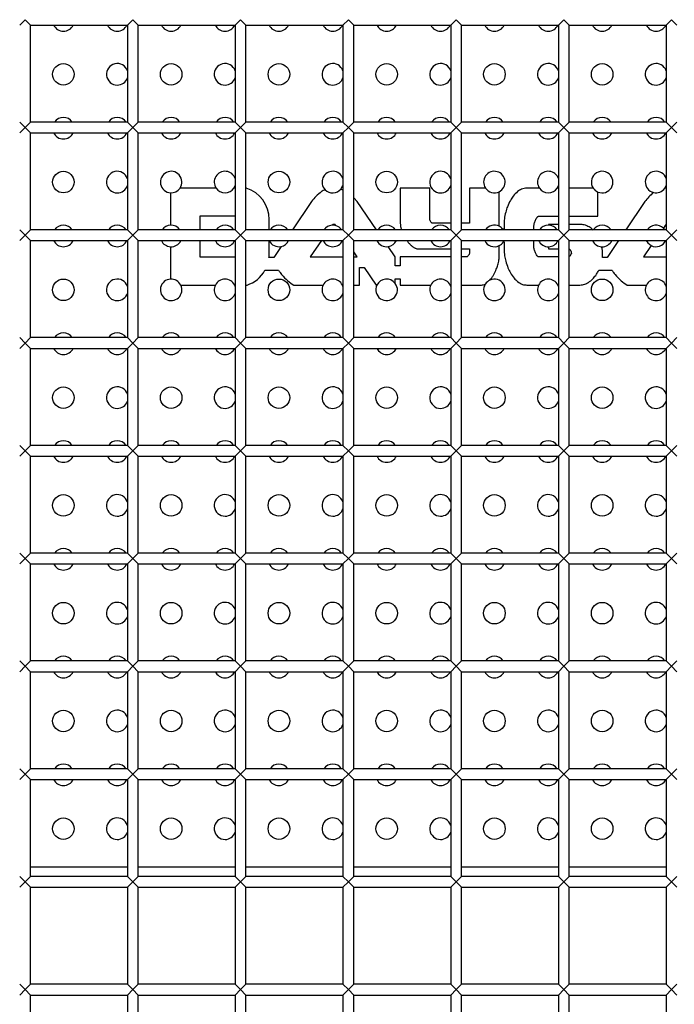
# Model space of a CAD drawing. Units: millimetres. Extents: x -1785 to 3274, y -834 to 2476.
# Drawn here: x 236 to 297, y 479 to 570 of the extents above; entities that cross this region are included whole.
import ezdxf

# ---------------------------------------------------------------- set-up
doc = ezdxf.new("R2010")
doc.units = ezdxf.units.MM

msp = doc.modelspace()

# ---------------------------------------------------------------- linework, layer by layer
at = {"color": 7, "linetype": 'Continuous', "lineweight": 25}
for p, q in [((236.985, 570.239), (236.485, 569.739)), ((237.485, 569.739), (236.985, 570.239)), ((246.985, 570.239), (246.485, 569.739)), ((247.485, 569.739), (246.985, 570.239)), ((256.985, 570.239), (256.485, 569.739)), ((257.485, 569.739), (256.985, 570.239)), ((266.985, 570.239), (266.485, 569.739)), ((267.485, 569.739), (266.985, 570.239)), ((276.985, 570.239), (276.485, 569.739)), ((277.485, 569.739), (276.985, 570.239)), ((286.985, 570.239), (286.485, 569.739)), ((287.485, 569.739), (286.985, 570.239)), ((296.985, 570.239), (296.485, 569.739)), ((297.485, 569.739), (296.985, 570.239)), ((237.485, 569.739), (246.485, 569.739)), ((237.485, 560.739), (237.485, 569.739)), ((246.485, 569.739), (246.485, 560.739)), ((247.485, 569.739), (256.485, 569.739)), ((247.485, 560.739), (247.485, 569.739)), ((256.485, 569.739), (256.485, 560.739)), ((257.485, 569.739), (266.485, 569.739)), ((257.485, 560.739), (257.485, 569.739)), ((266.485, 569.739), (266.485, 560.739)), ((267.485, 569.739), (276.485, 569.739)), ((267.485, 560.739), (267.485, 569.739)), ((276.485, 569.739), (276.485, 560.739)), ((277.485, 569.739), (286.485, 569.739)), ((277.485, 560.739), (277.485, 569.739)), ((286.485, 569.739), (286.485, 560.739)), ((287.485, 569.739), (296.485, 569.739)), ((287.485, 560.739), (287.485, 569.739)), ((296.485, 569.739), (296.485, 560.739)), ((236.485, 560.739), (236.985, 560.239)), ((236.985, 560.239), (236.485, 559.739)), ((236.985, 560.239), (237.485, 560.739)), ((237.485, 559.739), (236.985, 560.239)), ((246.485, 560.739), (237.485, 560.739)), ((246.485, 560.739), (246.985, 560.239)), ((246.985, 560.239), (246.485, 559.739)), ((246.985, 560.239), (247.485, 560.739)), ((247.485, 559.739), (246.985, 560.239)), ((256.485, 560.739), (247.485, 560.739)), ((256.485, 560.739), (256.985, 560.239)), ((256.985, 560.239), (256.485, 559.739)), ((256.985, 560.239), (257.485, 560.739)), ((257.485, 559.739), (256.985, 560.239)), ((266.485, 560.739), (257.485, 560.739)), ((266.485, 560.739), (266.985, 560.239)), ((266.985, 560.239), (266.485, 559.739)), ((266.985, 560.239), (267.485, 560.739)), ((267.485, 559.739), (266.985, 560.239)), ((276.485, 560.739), (267.485, 560.739)), ((276.485, 560.739), (276.985, 560.239)), ((276.985, 560.239), (276.485, 559.739)), ((276.985, 560.239), (277.485, 560.739)), ((277.485, 559.739), (276.985, 560.239)), ((286.485, 560.739), (277.485, 560.739)), ((286.485, 560.739), (286.985, 560.239)), ((286.985, 560.239), (286.485, 559.739)), ((286.985, 560.239), (287.485, 560.739)), ((287.485, 559.739), (286.985, 560.239)), ((296.485, 560.739), (287.485, 560.739)), ((296.485, 560.739), (296.985, 560.239)), ((296.985, 560.239), (296.485, 559.739)), ((296.985, 560.239), (297.485, 560.739)), ((297.485, 559.739), (296.985, 560.239)), ((237.485, 559.739), (246.485, 559.739)), ((237.485, 550.739), (237.485, 559.739)), ((246.485, 559.739), (246.485, 550.739)), ((247.485, 559.739), (256.485, 559.739)), ((247.485, 550.739), (247.485, 559.739)), ((256.485, 559.739), (256.485, 550.739)), ((257.485, 559.739), (266.485, 559.739)), ((257.485, 550.739), (257.485, 559.739)), ((266.485, 559.739), (266.485, 550.739)), ((267.485, 559.739), (276.485, 559.739)), ((267.485, 550.739), (267.485, 559.739)), ((276.485, 559.739), (276.485, 550.739)), ((277.485, 559.739), (286.485, 559.739)), ((277.485, 550.739), (277.485, 559.739)), ((286.485, 559.739), (286.485, 550.739)), ((287.485, 559.739), (296.485, 559.739)), ((287.485, 550.739), (287.485, 559.739)), ((296.485, 559.739), (296.485, 550.739)), ((254.71, 554.613), (251.371, 554.613)), ((256.371, 554.613), (256.485, 554.844)), ((256.485, 554.613), (256.371, 554.613)), ((257.519, 554.613), (257.485, 554.613)), ((266.297, 554.516), (266.485, 554.844)), ((271.783, 554.613), (271.783, 551.771)), ((274.544, 554.613), (271.783, 554.613)), ((274.544, 551.662), (274.544, 554.613)), ((278.225, 554.613), (278.225, 551.351)), ((279.71, 554.613), (278.225, 554.613)), ((284.71, 554.613), (283.557, 554.613)), ((286.371, 554.613), (286.485, 554.844)), ((286.485, 554.613), (286.371, 554.613)), ((289.71, 554.613), (287.485, 554.613)), ((296.356, 554.591), (296.485, 554.844)), ((250.481, 554.172), (250.481, 551.168)), ((266.485, 554.428), (266.297, 554.516)), ((267.804, 553.368), (267.485, 553.699)), ((280.986, 551.065), (280.986, 554.275)), ((290.148, 552.001), (290.148, 554.25)), ((263.568, 553.368), (261.79, 550.739)), ((269.61, 550.739), (267.804, 553.368)), ((294.506, 553.368), (292.729, 550.739)), ((256.409, 552.001), (253.215, 552.001)), ((253.215, 552.001), (253.215, 550.739)), ((284.694, 552.001), (286.485, 552.001)), ((287.485, 552.001), (290.148, 552.001)), ((259.628, 550.739), (259.628, 551.703)), ((265.846, 551.122), (265.828, 551.148)), ((271.837, 551.047), (271.907, 550.739)), ((276.485, 551.351), (274.761, 551.351)), ((278.225, 551.351), (277.485, 551.351)), ((281.433, 551.297), (281.433, 550.813)), ((284.207, 550.739), (284.207, 551.08)), ((285.55, 551.243), (285.551, 551.17)), ((286.485, 551.243), (285.55, 551.243)), ((288.484, 551.243), (287.485, 551.243)), ((296.387, 551.148), (296.22, 550.904)), ((236.985, 550.239), (236.485, 550.739)), ((236.485, 549.739), (236.985, 550.239)), ((237.485, 550.739), (236.985, 550.239)), ((236.985, 550.239), (237.485, 549.739)), ((246.485, 550.739), (237.485, 550.739)), ((246.985, 550.239), (246.485, 550.739)), ((246.485, 549.739), (246.985, 550.239)), ((247.485, 550.739), (246.985, 550.239)), ((246.985, 550.239), (247.485, 549.739)), ((256.485, 550.739), (247.485, 550.739)), ((256.985, 550.239), (256.485, 550.739)), ((256.485, 549.739), (256.985, 550.239)), ((257.485, 550.739), (256.985, 550.239)), ((256.985, 550.239), (257.485, 549.739)), ((266.485, 550.739), (257.485, 550.739)), ((266.985, 550.239), (266.485, 550.739)), ((266.485, 549.739), (266.985, 550.239)), ((267.485, 550.739), (266.985, 550.239)), ((266.985, 550.239), (267.485, 549.739)), ((276.485, 550.739), (267.485, 550.739)), ((276.985, 550.239), (276.485, 550.739)), ((276.485, 549.739), (276.985, 550.239)), ((277.485, 550.739), (276.985, 550.239)), ((276.985, 550.239), (277.485, 549.739)), ((286.485, 550.739), (277.485, 550.739)), ((281.363, 550.739), (281.306, 550.813)), ((281.433, 550.813), (281.306, 550.813)), ((286.985, 550.239), (286.485, 550.739)), ((286.485, 549.739), (286.985, 550.239)), ((287.485, 550.739), (286.985, 550.239)), ((286.985, 550.239), (287.485, 549.739)), ((296.485, 550.739), (287.485, 550.739)), ((296.363, 550.739), (296.22, 550.904)), ((296.985, 550.239), (296.485, 550.739)), ((296.485, 549.739), (296.985, 550.239)), ((297.485, 550.739), (296.985, 550.239)), ((296.985, 550.239), (297.485, 549.739)), ((237.485, 549.739), (246.485, 549.739)), ((237.485, 540.739), (237.485, 549.739)), ((246.485, 549.739), (246.485, 540.739)), ((247.485, 549.739), (256.485, 549.739)), ((247.485, 540.739), (247.485, 549.739)), ((250.481, 549.172), (250.481, 546.168)), ((253.215, 549.739), (253.215, 548.221)), ((256.485, 549.739), (256.485, 540.739)), ((257.485, 549.739), (266.485, 549.739)), ((257.485, 540.739), (257.485, 549.739)), ((259.628, 548.523), (259.628, 549.739)), ((260.744, 549.191), (260.063, 548.184)), ((264.484, 549.739), (263.446, 548.225)), ((266.485, 549.739), (266.485, 540.739)), ((267.485, 549.739), (276.485, 549.739)), ((267.485, 540.739), (267.485, 549.739)), ((271.337, 548.225), (270.681, 549.18)), ((276.485, 549.739), (276.485, 540.739)), ((277.485, 549.739), (286.485, 549.739)), ((277.485, 540.739), (277.485, 549.739)), ((280.986, 548.293), (280.986, 549.275)), ((281.371, 549.613), (281.443, 549.739)), ((281.371, 549.613), (281.433, 549.613)), ((281.433, 549.613), (281.433, 548.929)), ((284.207, 549.145), (284.207, 549.739)), ((285.57, 549.17), (285.572, 548.969)), ((286.485, 549.739), (286.485, 540.739)), ((287.485, 549.739), (296.485, 549.739)), ((287.485, 540.739), (287.485, 549.739)), ((292.052, 549.739), (291.001, 548.184)), ((295.101, 549.271), (294.384, 548.225)), ((296.485, 549.739), (296.485, 540.739)), ((253.215, 548.221), (255.259, 548.225)), ((255.259, 548.225), (256.409, 548.225)), ((260.063, 548.184), (259.617, 548.184)), ((263.446, 548.225), (266.485, 548.225)), ((267.804, 548.225), (267.485, 548.697)), ((267.485, 548.225), (267.804, 548.225)), ((271.337, 547.4), (271.337, 548.225)), ((271.797, 548.225), (271.797, 547.4)), ((276.485, 548.225), (271.797, 548.225)), ((273.394, 548.983), (276.485, 548.983)), ((277.485, 548.983), (278.225, 548.983)), ((278.022, 548.225), (277.485, 548.225)), ((278.225, 548.983), (278.225, 548.536)), ((286.485, 548.225), (284.694, 548.225)), ((285.572, 548.969), (286.485, 548.969)), ((291.001, 548.184), (290.575, 548.184)), ((290.581, 548.374), (290.581, 548.428)), ((294.384, 548.225), (296.485, 548.225)), ((271.797, 547.4), (271.337, 547.4)), ((259.246, 546.984), (260.51, 546.984)), ((268.007, 547.23), (268.46, 547.23)), ((268.007, 545.613), (268.007, 547.23)), ((268.46, 547.23), (269.577, 545.613)), ((290.227, 546.984), (291.448, 546.984)), ((251.437, 545.613), (254.644, 545.614)), ((256.436, 545.614), (256.485, 545.614)), ((256.485, 545.496), (256.436, 545.614)), ((257.485, 545.614), (257.586, 545.615)), ((261.931, 545.613), (264.644, 545.613)), ((266.437, 545.613), (266.485, 545.613)), ((266.485, 545.496), (266.437, 545.613)), ((267.485, 545.613), (268.007, 545.613)), ((269.577, 545.613), (269.644, 545.613)), ((271.337, 546.2), (271.797, 546.2)), ((271.337, 545.775), (271.337, 546.2)), ((271.797, 546.2), (271.797, 545.612)), ((271.797, 545.612), (274.478, 545.613)), ((274.478, 545.613), (274.644, 545.613)), ((276.437, 545.613), (276.485, 545.613)), ((276.485, 545.496), (276.437, 545.613)), ((277.485, 545.613), (279.343, 545.614)), ((283.557, 545.613), (284.644, 545.613)), ((286.437, 545.613), (286.485, 545.613)), ((286.485, 545.496), (286.437, 545.613)), ((287.485, 545.613), (288.47, 545.613)), ((292.869, 545.613), (294.644, 545.613)), ((296.437, 545.613), (296.485, 545.613)), ((296.485, 545.496), (296.437, 545.613)), ((236.485, 540.739), (236.985, 540.239)), ((236.985, 540.239), (236.485, 539.739)), ((236.985, 540.239), (237.485, 540.739)), ((237.485, 539.739), (236.985, 540.239)), ((246.485, 540.739), (237.485, 540.739)), ((246.485, 540.739), (246.985, 540.239)), ((246.985, 540.239), (246.485, 539.739)), ((246.985, 540.239), (247.485, 540.739)), ((247.485, 539.739), (246.985, 540.239)), ((256.485, 540.739), (247.485, 540.739)), ((256.485, 540.739), (256.985, 540.239)), ((256.985, 540.239), (256.485, 539.739)), ((256.985, 540.239), (257.485, 540.739)), ((257.485, 539.739), (256.985, 540.239)), ((266.485, 540.739), (257.485, 540.739)), ((266.485, 540.739), (266.985, 540.239)), ((266.985, 540.239), (266.485, 539.739)), ((266.985, 540.239), (267.485, 540.739)), ((267.485, 539.739), (266.985, 540.239)), ((276.485, 540.739), (267.485, 540.739)), ((276.485, 540.739), (276.985, 540.239)), ((276.985, 540.239), (276.485, 539.739)), ((276.985, 540.239), (277.485, 540.739)), ((277.485, 539.739), (276.985, 540.239)), ((286.485, 540.739), (277.485, 540.739)), ((286.485, 540.739), (286.985, 540.239)), ((286.985, 540.239), (286.485, 539.739)), ((286.985, 540.239), (287.485, 540.739)), ((287.485, 539.739), (286.985, 540.239)), ((296.485, 540.739), (287.485, 540.739)), ((296.485, 540.739), (296.985, 540.239)), ((296.985, 540.239), (296.485, 539.739)), ((296.985, 540.239), (297.485, 540.739)), ((297.485, 539.739), (296.985, 540.239)), ((237.485, 539.739), (246.485, 539.739)), ((237.485, 530.739), (237.485, 539.739)), ((246.485, 539.739), (246.485, 530.739)), ((247.485, 539.739), (256.485, 539.739)), ((247.485, 530.739), (247.485, 539.739)), ((256.485, 539.739), (256.485, 530.739)), ((257.485, 539.739), (266.485, 539.739)), ((257.485, 530.739), (257.485, 539.739)), ((266.485, 539.739), (266.485, 530.739)), ((267.485, 539.739), (276.485, 539.739)), ((267.485, 530.739), (267.485, 539.739)), ((276.485, 539.739), (276.485, 530.739)), ((277.485, 539.739), (286.485, 539.739)), ((277.485, 530.739), (277.485, 539.739)), ((286.485, 539.739), (286.485, 530.739)), ((287.485, 539.739), (296.485, 539.739)), ((287.485, 530.739), (287.485, 539.739)), ((296.485, 539.739), (296.485, 530.739)), ((236.485, 530.739), (236.985, 530.239)), ((236.985, 530.239), (236.485, 529.739)), ((236.985, 530.239), (237.485, 530.739)), ((237.485, 529.739), (236.985, 530.239)), ((246.485, 530.739), (237.485, 530.739)), ((246.485, 530.739), (246.985, 530.239)), ((246.985, 530.239), (246.485, 529.739)), ((246.985, 530.239), (247.485, 530.739)), ((247.485, 529.739), (246.985, 530.239)), ((256.485, 530.739), (247.485, 530.739)), ((256.485, 530.739), (256.985, 530.239)), ((256.985, 530.239), (256.485, 529.739)), ((256.985, 530.239), (257.485, 530.739)), ((257.485, 529.739), (256.985, 530.239)), ((266.485, 530.739), (257.485, 530.739)), ((266.485, 530.739), (266.985, 530.239)), ((266.985, 530.239), (266.485, 529.739)), ((266.985, 530.239), (267.485, 530.739)), ((267.485, 529.739), (266.985, 530.239)), ((276.485, 530.739), (267.485, 530.739)), ((276.485, 530.739), (276.985, 530.239)), ((276.985, 530.239), (276.485, 529.739)), ((276.985, 530.239), (277.485, 530.739)), ((277.485, 529.739), (276.985, 530.239)), ((286.485, 530.739), (277.485, 530.739)), ((286.485, 530.739), (286.985, 530.239)), ((286.985, 530.239), (286.485, 529.739)), ((286.985, 530.239), (287.485, 530.739)), ((287.485, 529.739), (286.985, 530.239)), ((296.485, 530.739), (287.485, 530.739)), ((296.485, 530.739), (296.985, 530.239)), ((296.985, 530.239), (296.485, 529.739)), ((296.985, 530.239), (297.485, 530.739)), ((297.485, 529.739), (296.985, 530.239)), ((237.485, 529.739), (246.485, 529.739)), ((237.485, 520.739), (237.485, 529.739)), ((246.485, 529.739), (246.485, 520.739)), ((247.485, 529.739), (256.485, 529.739)), ((247.485, 520.739), (247.485, 529.739)), ((256.485, 529.739), (256.485, 520.739)), ((257.485, 529.739), (266.485, 529.739)), ((257.485, 520.739), (257.485, 529.739)), ((266.485, 529.739), (266.485, 520.739)), ((267.485, 529.739), (276.485, 529.739)), ((267.485, 520.739), (267.485, 529.739)), ((276.485, 529.739), (276.485, 520.739)), ((277.485, 529.739), (286.485, 529.739)), ((277.485, 520.739), (277.485, 529.739)), ((286.485, 529.739), (286.485, 520.739)), ((287.485, 529.739), (296.485, 529.739)), ((287.485, 520.739), (287.485, 529.739)), ((296.485, 529.739), (296.485, 520.739)), ((236.485, 520.739), (236.985, 520.239)), ((236.985, 520.239), (236.485, 519.739)), ((236.985, 520.239), (237.485, 520.739)), ((237.485, 519.739), (236.985, 520.239)), ((246.485, 520.739), (237.485, 520.739)), ((246.485, 520.739), (246.985, 520.239)), ((246.985, 520.239), (246.485, 519.739)), ((246.985, 520.239), (247.485, 520.739)), ((247.485, 519.739), (246.985, 520.239)), ((256.485, 520.739), (247.485, 520.739)), ((256.485, 520.739), (256.985, 520.239)), ((256.985, 520.239), (256.485, 519.739)), ((256.985, 520.239), (257.485, 520.739)), ((257.485, 519.739), (256.985, 520.239)), ((266.485, 520.739), (257.485, 520.739)), ((266.485, 520.739), (266.985, 520.239)), ((266.985, 520.239), (266.485, 519.739)), ((266.985, 520.239), (267.485, 520.739)), ((267.485, 519.739), (266.985, 520.239)), ((276.485, 520.739), (267.485, 520.739)), ((276.485, 520.739), (276.985, 520.239)), ((276.985, 520.239), (276.485, 519.739)), ((276.985, 520.239), (277.485, 520.739)), ((277.485, 519.739), (276.985, 520.239)), ((286.485, 520.739), (277.485, 520.739)), ((286.485, 520.739), (286.985, 520.239)), ((286.985, 520.239), (286.485, 519.739)), ((286.985, 520.239), (287.485, 520.739)), ((287.485, 519.739), (286.985, 520.239)), ((296.485, 520.739), (287.485, 520.739)), ((296.485, 520.739), (296.985, 520.239)), ((296.985, 520.239), (296.485, 519.739)), ((296.985, 520.239), (297.485, 520.739)), ((297.485, 519.739), (296.985, 520.239)), ((237.485, 519.739), (246.485, 519.739)), ((237.485, 510.739), (237.485, 519.739)), ((246.485, 519.739), (246.485, 510.739)), ((247.485, 519.739), (256.485, 519.739)), ((247.485, 510.739), (247.485, 519.739)), ((256.485, 519.739), (256.485, 510.739)), ((257.485, 519.739), (266.485, 519.739)), ((257.485, 510.739), (257.485, 519.739)), ((266.485, 519.739), (266.485, 510.739)), ((267.485, 519.739), (276.485, 519.739)), ((267.485, 510.739), (267.485, 519.739)), ((276.485, 519.739), (276.485, 510.739)), ((277.485, 519.739), (286.485, 519.739)), ((277.485, 510.739), (277.485, 519.739)), ((286.485, 519.739), (286.485, 510.739)), ((287.485, 519.739), (296.485, 519.739)), ((287.485, 510.739), (287.485, 519.739)), ((296.485, 519.739), (296.485, 510.739)), ((236.485, 510.739), (236.985, 510.239)), ((236.985, 510.239), (237.485, 510.739)), ((246.485, 510.739), (237.485, 510.739)), ((246.485, 510.739), (246.985, 510.239)), ((246.985, 510.239), (247.485, 510.739)), ((256.485, 510.739), (247.485, 510.739)), ((256.485, 510.739), (256.985, 510.239)), ((256.985, 510.239), (257.485, 510.739)), ((266.485, 510.739), (257.485, 510.739)), ((266.485, 510.739), (266.985, 510.239)), ((266.985, 510.239), (267.485, 510.739)), ((276.485, 510.739), (267.485, 510.739)), ((276.485, 510.739), (276.985, 510.239)), ((276.985, 510.239), (277.485, 510.739)), ((286.485, 510.739), (277.485, 510.739)), ((286.485, 510.739), (286.985, 510.239)), ((286.985, 510.239), (287.485, 510.739)), ((296.485, 510.739), (287.485, 510.739)), ((296.485, 510.739), (296.985, 510.239)), ((296.985, 510.239), (297.485, 510.739)), ((236.985, 510.239), (236.485, 509.739)), ((237.485, 509.739), (236.985, 510.239)), ((246.985, 510.239), (246.485, 509.739)), ((247.485, 509.739), (246.985, 510.239)), ((256.985, 510.239), (256.485, 509.739)), ((257.485, 509.739), (256.985, 510.239)), ((266.985, 510.239), (266.485, 509.739)), ((267.485, 509.739), (266.985, 510.239)), ((276.985, 510.239), (276.485, 509.739)), ((277.485, 509.739), (276.985, 510.239)), ((286.985, 510.239), (286.485, 509.739)), ((287.485, 509.739), (286.985, 510.239)), ((296.985, 510.239), (296.485, 509.739)), ((297.485, 509.739), (296.985, 510.239)), ((237.485, 509.739), (246.485, 509.739)), ((237.485, 500.739), (237.485, 509.739)), ((246.485, 509.739), (246.485, 500.739)), ((247.485, 509.739), (256.485, 509.739)), ((247.485, 500.739), (247.485, 509.739)), ((256.485, 509.739), (256.485, 500.739)), ((257.485, 509.739), (266.485, 509.739)), ((257.485, 500.739), (257.485, 509.739)), ((266.485, 509.739), (266.485, 500.739)), ((267.485, 509.739), (276.485, 509.739)), ((267.485, 500.739), (267.485, 509.739)), ((276.485, 509.739), (276.485, 500.739)), ((277.485, 509.739), (286.485, 509.739)), ((277.485, 500.739), (277.485, 509.739)), ((286.485, 509.739), (286.485, 500.739)), ((287.485, 509.739), (296.485, 509.739)), ((287.485, 500.739), (287.485, 509.739)), ((296.485, 509.739), (296.485, 500.739)), ((236.485, 500.739), (236.985, 500.239)), ((236.985, 500.239), (237.485, 500.739)), ((246.485, 500.739), (237.485, 500.739)), ((246.485, 500.739), (246.985, 500.239)), ((246.985, 500.239), (247.485, 500.739)), ((256.485, 500.739), (247.485, 500.739)), ((256.485, 500.739), (256.985, 500.239)), ((256.985, 500.239), (257.485, 500.739)), ((266.485, 500.739), (257.485, 500.739)), ((266.485, 500.739), (266.985, 500.239)), ((266.985, 500.239), (267.485, 500.739)), ((276.485, 500.739), (267.485, 500.739)), ((276.485, 500.739), (276.985, 500.239)), ((276.985, 500.239), (277.485, 500.739)), ((286.485, 500.739), (277.485, 500.739)), ((286.485, 500.739), (286.985, 500.239)), ((286.985, 500.239), (287.485, 500.739)), ((296.485, 500.739), (287.485, 500.739)), ((296.485, 500.739), (296.985, 500.239)), ((296.985, 500.239), (297.485, 500.739)), ((236.985, 500.239), (236.485, 499.739)), ((237.485, 499.739), (236.985, 500.239)), ((246.985, 500.239), (246.485, 499.739)), ((247.485, 499.739), (246.985, 500.239)), ((256.985, 500.239), (256.485, 499.739)), ((257.485, 499.739), (256.985, 500.239)), ((266.985, 500.239), (266.485, 499.739)), ((267.485, 499.739), (266.985, 500.239)), ((276.985, 500.239), (276.485, 499.739)), ((277.485, 499.739), (276.985, 500.239)), ((286.985, 500.239), (286.485, 499.739)), ((287.485, 499.739), (286.985, 500.239)), ((296.985, 500.239), (296.485, 499.739)), ((297.485, 499.739), (296.985, 500.239)), ((237.485, 499.739), (246.485, 499.739)), ((237.485, 490.739), (237.485, 499.739)), ((246.485, 499.739), (246.485, 490.739)), ((247.485, 499.739), (256.485, 499.739)), ((247.485, 490.739), (247.485, 499.739)), ((256.485, 499.739), (256.485, 490.739)), ((257.485, 499.739), (266.485, 499.739)), ((257.485, 490.739), (257.485, 499.739)), ((266.485, 499.739), (266.485, 490.739)), ((267.485, 499.739), (276.485, 499.739)), ((267.485, 490.739), (267.485, 499.739)), ((276.485, 499.739), (276.485, 490.739)), ((277.485, 499.739), (286.485, 499.739)), ((277.485, 490.739), (277.485, 499.739)), ((286.485, 499.739), (286.485, 490.739)), ((287.485, 499.739), (296.485, 499.739)), ((287.485, 490.739), (287.485, 499.739)), ((296.485, 499.739), (296.485, 490.739)), ((237.485, 491.639), (246.485, 491.639)), ((247.485, 491.639), (256.485, 491.639)), ((257.485, 491.639), (266.485, 491.639)), ((267.485, 491.639), (276.485, 491.639)), ((277.485, 491.639), (286.485, 491.639)), ((287.485, 491.639), (296.485, 491.639)), ((236.485, 490.739), (236.985, 490.239)), ((236.985, 490.239), (237.485, 490.739)), ((246.485, 490.739), (237.485, 490.739)), ((246.485, 490.739), (246.985, 490.239)), ((246.985, 490.239), (247.485, 490.739)), ((256.485, 490.739), (247.485, 490.739)), ((256.485, 490.739), (256.985, 490.239)), ((256.985, 490.239), (257.485, 490.739)), ((266.485, 490.739), (257.485, 490.739)), ((266.485, 490.739), (266.985, 490.239)), ((266.985, 490.239), (267.485, 490.739)), ((276.485, 490.739), (267.485, 490.739)), ((276.485, 490.739), (276.985, 490.239)), ((276.985, 490.239), (277.485, 490.739)), ((286.485, 490.739), (277.485, 490.739)), ((286.485, 490.739), (286.985, 490.239)), ((286.985, 490.239), (287.485, 490.739)), ((296.485, 490.739), (287.485, 490.739)), ((296.485, 490.739), (296.985, 490.239)), ((296.985, 490.239), (297.485, 490.739)), ((236.985, 490.239), (236.485, 489.739)), ((237.485, 489.739), (236.985, 490.239)), ((237.485, 489.739), (246.485, 489.739)), ((237.485, 480.739), (237.485, 489.739)), ((246.985, 490.239), (246.485, 489.739)), ((246.485, 489.739), (246.485, 480.739)), ((247.485, 489.739), (246.985, 490.239)), ((247.485, 489.739), (256.485, 489.739)), ((247.485, 480.739), (247.485, 489.739)), ((256.985, 490.239), (256.485, 489.739)), ((256.485, 489.739), (256.485, 480.739)), ((257.485, 489.739), (256.985, 490.239)), ((257.485, 489.739), (266.485, 489.739)), ((257.485, 480.739), (257.485, 489.739)), ((266.985, 490.239), (266.485, 489.739)), ((266.485, 489.739), (266.485, 480.739)), ((267.485, 489.739), (266.985, 490.239)), ((267.485, 489.739), (276.485, 489.739)), ((267.485, 480.739), (267.485, 489.739)), ((276.985, 490.239), (276.485, 489.739)), ((276.485, 489.739), (276.485, 480.739)), ((277.485, 489.739), (276.985, 490.239)), ((277.485, 489.739), (286.485, 489.739)), ((277.485, 480.739), (277.485, 489.739)), ((286.985, 490.239), (286.485, 489.739)), ((286.485, 489.739), (286.485, 480.739)), ((287.485, 489.739), (286.985, 490.239)), ((287.485, 489.739), (296.485, 489.739)), ((287.485, 480.739), (287.485, 489.739)), ((296.985, 490.239), (296.485, 489.739)), ((296.485, 489.739), (296.485, 480.739)), ((297.485, 489.739), (296.985, 490.239)), ((236.485, 480.739), (236.985, 480.239)), ((236.985, 480.239), (237.485, 480.739)), ((246.485, 480.739), (237.485, 480.739)), ((246.485, 480.739), (246.985, 480.239)), ((246.985, 480.239), (247.485, 480.739)), ((256.485, 480.739), (247.485, 480.739)), ((256.485, 480.739), (256.985, 480.239)), ((256.985, 480.239), (257.485, 480.739)), ((266.485, 480.739), (257.485, 480.739)), ((266.485, 480.739), (266.985, 480.239)), ((266.985, 480.239), (267.485, 480.739)), ((276.485, 480.739), (267.485, 480.739)), ((276.485, 480.739), (276.985, 480.239)), ((276.985, 480.239), (277.485, 480.739)), ((286.485, 480.739), (277.485, 480.739)), ((286.485, 480.739), (286.985, 480.239)), ((286.985, 480.239), (287.485, 480.739)), ((296.485, 480.739), (287.485, 480.739)), ((296.485, 480.739), (296.985, 480.239)), ((296.985, 480.239), (297.485, 480.739)), ((236.985, 480.239), (236.485, 479.739)), ((237.485, 479.739), (236.985, 480.239)), ((237.485, 479.739), (246.485, 479.739)), ((237.485, 470.739), (237.485, 479.739)), ((246.985, 480.239), (246.485, 479.739)), ((246.485, 479.739), (246.485, 470.739)), ((247.485, 479.739), (246.985, 480.239)), ((247.485, 479.739), (256.485, 479.739)), ((247.485, 470.739), (247.485, 479.739)), ((256.985, 480.239), (256.485, 479.739)), ((256.485, 479.739), (256.485, 470.739)), ((257.485, 479.739), (256.985, 480.239)), ((257.485, 479.739), (266.485, 479.739)), ((257.485, 470.739), (257.485, 479.739)), ((266.985, 480.239), (266.485, 479.739)), ((266.485, 479.739), (266.485, 470.739)), ((267.485, 479.739), (266.985, 480.239)), ((267.485, 479.739), (276.485, 479.739)), ((267.485, 470.739), (267.485, 479.739)), ((276.985, 480.239), (276.485, 479.739)), ((276.485, 479.739), (276.485, 470.739)), ((277.485, 479.739), (276.985, 480.239)), ((277.485, 479.739), (286.485, 479.739)), ((277.485, 470.739), (277.485, 479.739)), ((286.985, 480.239), (286.485, 479.739)), ((286.485, 479.739), (286.485, 470.739)), ((287.485, 479.739), (286.985, 480.239)), ((287.485, 479.739), (296.485, 479.739)), ((287.485, 470.739), (287.485, 479.739)), ((296.985, 480.239), (296.485, 479.739)), ((296.485, 479.739), (296.485, 470.739)), ((297.485, 479.739), (296.985, 480.239))]:
    msp.add_line(p, q, dxfattribs=at)
at = {"color": 7, "linetype": 'Continuous', "lineweight": 25, "flags": 128}
msp.add_lwpolyline([(294.638, 549.739), (294.767, 549.536), (295.101, 549.271)], dxfattribs=at)
at = {"color": 7, "linetype": 'Continuous', "lineweight": 25}
for centre in [(240.54, 565.17), (250.54, 565.17), (260.54, 565.17), (270.54, 565.17), (280.54, 565.17), (290.54, 565.17), (240.54, 555.17), (260.54, 555.17), (270.54, 555.17), (240.54, 545.17), (260.54, 545.17), (290.54, 545.17), (240.54, 535.17), (250.54, 535.17), (260.54, 535.17), (270.54, 535.17), (280.54, 535.17), (290.54, 535.17), (240.54, 525.17), (250.54, 525.17), (260.54, 525.17), (270.54, 525.17), (280.54, 525.17), (290.54, 525.17), (240.54, 515.17), (250.54, 515.17), (260.54, 515.17), (270.54, 515.17), (280.54, 515.17), (290.54, 515.17), (240.54, 505.17), (250.54, 505.17), (260.54, 505.17), (270.54, 505.17), (280.54, 505.17), (290.54, 505.17), (240.54, 495.17), (250.54, 495.17), (260.54, 495.17), (270.54, 495.17), (280.54, 495.17), (290.54, 495.17)]:
    msp.add_circle(centre, 1, dxfattribs=at)
for centre, radius, start, end in [((240.54, 570.17), 1, 205.52935, 270), ((240.54, 570.17), 1, 270, 334.47065), ((245.54, 570.17), 1, 205.52935, 270), ((245.54, 570.17), 1, 270, 334.47065), ((250.54, 570.17), 1, 205.52935, 270), ((250.54, 570.17), 1, 270, 334.47065), ((255.54, 570.17), 1, 205.52935, 270), ((255.54, 570.17), 1, 270, 334.47065), ((260.54, 570.17), 1, 205.52935, 270), ((260.54, 570.17), 1, 270, 334.47065), ((265.54, 570.17), 1, 205.52935, 270), ((265.54, 570.17), 1, 270, 334.47065), ((270.54, 570.17), 1, 205.52935, 270), ((270.54, 570.17), 1, 270, 334.47065), ((275.54, 570.17), 1, 205.52935, 270), ((275.54, 570.17), 1, 270, 334.47065), ((280.54, 570.17), 1, 205.52935, 270), ((280.54, 570.17), 1, 270, 334.47065), ((285.54, 570.17), 1, 205.52935, 270), ((285.54, 570.17), 1, 270, 334.47065), ((290.54, 570.17), 1, 205.52935, 270), ((290.54, 570.17), 1, 270, 334.47065), ((295.54, 570.17), 1, 205.52935, 270), ((295.54, 570.17), 1, 270, 334.47065), ((245.54, 565.17), 1, 19.04837, 270), ((255.54, 565.17), 1, 19.04837, 270), ((265.54, 565.17), 1, 19.04837, 270), ((275.54, 565.17), 1, 19.04837, 270), ((285.54, 565.17), 1, 19.04837, 270), ((295.54, 565.17), 1, 19.04837, 270), ((245.54, 565.17), 1, 270, 340.95163), ((255.54, 565.17), 1, 270, 340.95163), ((265.54, 565.17), 1, 270, 340.95163), ((275.54, 565.17), 1, 270, 340.95163), ((285.54, 565.17), 1, 270, 340.95163), ((295.54, 565.17), 1, 270, 340.95163), ((240.54, 560.17), 1, 34.68238, 145.31762), ((245.54, 560.17), 1, 34.68238, 145.31762), ((250.54, 560.17), 1, 34.68238, 145.31762), ((255.54, 560.17), 1, 34.68238, 145.31762), ((260.54, 560.17), 1, 34.68238, 145.31762), ((265.54, 560.17), 1, 34.68238, 145.31762), ((270.54, 560.17), 1, 34.68238, 145.31762), ((275.54, 560.17), 1, 34.68238, 145.31762), ((280.54, 560.17), 1, 34.68238, 145.31762), ((285.54, 560.17), 1, 34.68238, 145.31762), ((290.54, 560.17), 1, 34.68238, 145.31762), ((295.54, 560.17), 1, 34.68238, 145.31762), ((240.54, 560.17), 1, 205.52935, 270), ((240.54, 560.17), 1, 270, 334.47065), ((245.54, 560.17), 1, 205.52935, 270), ((245.54, 560.17), 1, 270, 334.47065), ((250.54, 560.17), 1, 205.52935, 270), ((250.54, 560.17), 1, 270, 334.47065), ((255.54, 560.17), 1, 205.52935, 270), ((255.54, 560.17), 1, 270, 334.47065), ((260.54, 560.17), 1, 205.52935, 270), ((260.54, 560.17), 1, 270, 334.47065), ((265.54, 560.17), 1, 205.52935, 270), ((265.54, 560.17), 1, 270, 334.47065), ((270.54, 560.17), 1, 205.52935, 270), ((270.54, 560.17), 1, 270, 334.47065), ((275.54, 560.17), 1, 205.52935, 270), ((275.54, 560.17), 1, 270, 334.47065), ((280.54, 560.17), 1, 205.52935, 270), ((280.54, 560.17), 1, 270, 334.47065), ((285.54, 560.17), 1, 205.52935, 270), ((285.54, 560.17), 1, 270, 334.47065), ((290.54, 560.17), 1, 205.52935, 270), ((290.54, 560.17), 1, 270, 334.47065), ((295.54, 560.17), 1, 205.52935, 270), ((295.54, 560.17), 1, 270, 334.47065), ((245.54, 555.17), 1, 19.04837, 270), ((250.54, 555.17), 1, 326.14626, 266.6191), ((255.54, 555.17), 1, 19.04837, 213.85374), ((265.54, 555.17), 1, 19.04837, 224.89603), ((275.54, 555.17), 1, 19.04837, 270), ((280.54, 555.17), 1, 296.48817, 213.85374), ((285.54, 555.17), 1, 19.04837, 213.85374), ((290.54, 555.17), 1, 246.92799, 213.85374), ((295.54, 555.17), 1, 19.04837, 256.60752), ((245.54, 555.17), 1, 270, 340.95163), ((250.54, 555.17), 1, 266.6191, 326.14626), ((255.54, 555.17), 1, 213.85374, 326.14626), ((256.644, 551.76), 2.984, 358.8947, 72.96034), ((275.54, 555.17), 1, 270, 340.95163), ((280.54, 555.17), 1, 213.85374, 296.48817), ((285.54, 555.17), 1, 213.85374, 326.14626), ((290.54, 555.17), 1, 213.85374, 246.92799), ((295.54, 555.17), 1, 256.60752, 324.61923), ((265.54, 555.17), 1, 224.89603, 319.1488), ((240.54, 550.17), 1, 34.68238, 145.31762), ((245.54, 550.17), 1, 34.68238, 145.31762), ((250.54, 550.17), 1, 93.3809, 145.31762), ((250.54, 550.17), 1, 34.68238, 93.3809), ((255.54, 550.17), 1, 34.68238, 145.31762), ((260.54, 550.17), 1, 34.68238, 145.31762), ((265.54, 550.17), 1, 94.30414, 145.31762), ((265.54, 550.17), 1, 72.19465, 94.30414), ((265.54, 550.17), 1, 34.68238, 72.19465), ((270.54, 550.17), 1, 34.68238, 145.31762), ((275.54, 550.17), 1, 34.68238, 145.31762), ((280.54, 550.17), 1, 63.51183, 145.31762), ((280.54, 550.17), 1, 40.01209, 63.51183), ((285.54, 550.17), 1, 89.38254, 145.31762), ((285.54, 550.17), 1, 34.68238, 89.38254), ((290.54, 550.17), 1, 34.68238, 145.31762), ((295.54, 550.17), 1, 47.18966, 145.31762), ((240.54, 550.17), 1, 205.52935, 270), ((240.54, 550.17), 1, 270, 334.47065), ((245.54, 550.17), 1, 205.52935, 270), ((245.54, 550.17), 1, 270, 334.47065), ((250.54, 550.17), 1, 205.52935, 266.6191), ((250.54, 550.17), 1, 266.6191, 334.47065), ((255.54, 550.17), 1, 205.52935, 270), ((255.54, 550.17), 1, 270, 334.47065), ((260.54, 550.17), 1, 205.52935, 281.73025), ((260.54, 550.17), 1, 281.73025, 334.47065), ((265.54, 550.17), 1, 205.52935, 334.47065), ((270.54, 550.17), 1, 205.52935, 278.07744), ((270.54, 550.17), 1, 278.07744, 334.47065), ((275.54, 550.17), 1, 205.52935, 270), ((275.54, 550.17), 1, 270, 334.47065), ((280.54, 550.17), 1, 205.52935, 296.48817), ((280.54, 550.17), 1, 296.48817, 326.14792), ((285.54, 550.17), 1, 205.52935, 271.70496), ((285.54, 550.17), 1, 271.70496, 334.47065), ((290.54, 550.17), 1, 205.52935, 267.81815), ((290.54, 550.17), 1, 267.81815, 334.47065), ((295.54, 550.17), 1, 243.974, 334.47065), ((256.645, 548.446), 2.984, 354.97171, 1.48332), ((256.645, 548.446), 2.984, 288.38691, 330.66991), ((245.54, 545.17), 1, 19.04837, 270), ((250.54, 545.17), 1, 93.3809, 26.30437), ((250.54, 545.17), 1, 26.30437, 93.3809), ((255.54, 545.17), 1, 153.64725, 340.95163), ((255.54, 545.17), 1, 26.37978, 153.64725), ((265.54, 545.17), 1, 153.71498, 340.95163), ((265.54, 545.17), 1, 26.28502, 153.71498), ((270.54, 545.17), 1, 153.71498, 37.20601), ((270.54, 545.17), 1, 37.20601, 153.71498), ((275.54, 545.17), 1, 153.70767, 340.95163), ((275.54, 545.17), 1, 26.31025, 153.70767), ((279.269, 546.567), 0.956, 274.4583, 296.91127), ((280.54, 545.17), 1, 147.02137, 114.35469), ((280.54, 545.17), 1, 114.35469, 147.02137), ((285.54, 545.17), 1, 153.70933, 340.95163), ((285.54, 545.17), 1, 26.29067, 153.70933), ((295.54, 545.17), 1, 153.71498, 340.95163), ((295.54, 545.17), 1, 26.28502, 153.71498), ((245.54, 545.17), 1, 270, 340.95163), ((240.54, 540.17), 1, 34.68238, 145.31762), ((245.54, 540.17), 1, 34.68238, 145.31762), ((250.54, 540.17), 1, 34.68238, 145.31762), ((255.54, 540.17), 1, 34.68238, 145.31762), ((260.54, 540.17), 1, 34.68238, 145.31762), ((265.54, 540.17), 1, 34.68238, 145.31762), ((270.54, 540.17), 1, 34.68238, 145.31762), ((275.54, 540.17), 1, 34.68238, 145.31762), ((280.54, 540.17), 1, 34.68238, 145.31762), ((285.54, 540.17), 1, 34.68238, 145.31762), ((290.54, 540.17), 1, 34.68238, 145.31762), ((295.54, 540.17), 1, 34.68238, 145.31762), ((240.54, 540.17), 1, 205.52935, 270), ((240.54, 540.17), 1, 270, 334.47065), ((245.54, 540.17), 1, 205.52935, 270), ((245.54, 540.17), 1, 270, 334.47065), ((250.54, 540.17), 1, 205.52935, 270), ((250.54, 540.17), 1, 270, 334.47065), ((255.54, 540.17), 1, 205.52935, 270), ((255.54, 540.17), 1, 270, 334.47065), ((260.54, 540.17), 1, 205.52935, 270), ((260.54, 540.17), 1, 270, 334.47065), ((265.54, 540.17), 1, 205.52935, 270), ((265.54, 540.17), 1, 270, 334.47065), ((270.54, 540.17), 1, 205.52935, 270), ((270.54, 540.17), 1, 270, 334.47065), ((275.54, 540.17), 1, 205.52935, 270), ((275.54, 540.17), 1, 270, 334.47065), ((280.54, 540.17), 1, 205.52935, 270), ((280.54, 540.17), 1, 270, 334.47065), ((285.54, 540.17), 1, 205.52935, 270), ((285.54, 540.17), 1, 270, 334.47065), ((290.54, 540.17), 1, 205.52935, 270), ((290.54, 540.17), 1, 270, 334.47065), ((295.54, 540.17), 1, 205.52935, 270), ((295.54, 540.17), 1, 270, 334.47065), ((245.54, 535.17), 1, 19.04837, 270), ((255.54, 535.17), 1, 19.04837, 270), ((265.54, 535.17), 1, 19.04837, 270), ((275.54, 535.17), 1, 19.04837, 270), ((285.54, 535.17), 1, 19.04837, 270), ((295.54, 535.17), 1, 19.04837, 270), ((245.54, 535.17), 1, 270, 340.95163), ((255.54, 535.17), 1, 270, 340.95163), ((265.54, 535.17), 1, 270, 340.95163), ((275.54, 535.17), 1, 270, 340.95163), ((285.54, 535.17), 1, 270, 340.95163), ((295.54, 535.17), 1, 270, 340.95163), ((240.54, 530.17), 1, 34.68238, 145.31762), ((245.54, 530.17), 1, 34.68238, 145.31762), ((250.54, 530.17), 1, 34.68238, 145.31762), ((255.54, 530.17), 1, 34.68238, 145.31762), ((260.54, 530.17), 1, 34.68238, 145.31762), ((265.54, 530.17), 1, 34.68238, 145.31762), ((270.54, 530.17), 1, 34.68238, 145.31762), ((275.54, 530.17), 1, 34.68238, 145.31762), ((280.54, 530.17), 1, 34.68238, 145.31762), ((285.54, 530.17), 1, 34.68238, 145.31762), ((290.54, 530.17), 1, 34.68238, 145.31762), ((295.54, 530.17), 1, 34.68238, 145.31762), ((240.54, 530.17), 1, 205.52935, 270), ((240.54, 530.17), 1, 270, 334.47065), ((245.54, 530.17), 1, 205.52935, 270), ((245.54, 530.17), 1, 270, 334.47065), ((250.54, 530.17), 1, 205.52935, 270), ((250.54, 530.17), 1, 270, 334.47065), ((255.54, 530.17), 1, 205.52935, 270), ((255.54, 530.17), 1, 270, 334.47065), ((260.54, 530.17), 1, 205.52935, 270), ((260.54, 530.17), 1, 270, 334.47065), ((265.54, 530.17), 1, 205.52935, 270), ((265.54, 530.17), 1, 270, 334.47065), ((270.54, 530.17), 1, 205.52935, 270), ((270.54, 530.17), 1, 270, 334.47065), ((275.54, 530.17), 1, 205.52935, 270), ((275.54, 530.17), 1, 270, 334.47065), ((280.54, 530.17), 1, 205.52935, 270), ((280.54, 530.17), 1, 270, 334.47065), ((285.54, 530.17), 1, 205.52935, 270), ((285.54, 530.17), 1, 270, 334.47065), ((290.54, 530.17), 1, 205.52935, 270), ((290.54, 530.17), 1, 270, 334.47065), ((295.54, 530.17), 1, 205.52935, 270), ((295.54, 530.17), 1, 270, 334.47065), ((245.54, 525.17), 1, 19.04837, 270), ((255.54, 525.17), 1, 19.04837, 270), ((265.54, 525.17), 1, 19.04837, 270), ((275.54, 525.17), 1, 19.04837, 270), ((285.54, 525.17), 1, 19.04837, 270), ((295.54, 525.17), 1, 19.04837, 270), ((245.54, 525.17), 1, 270, 340.95163), ((255.54, 525.17), 1, 270, 340.95163), ((265.54, 525.17), 1, 270, 340.95163), ((275.54, 525.17), 1, 270, 340.95163), ((285.54, 525.17), 1, 270, 340.95163), ((295.54, 525.17), 1, 270, 340.95163), ((240.54, 520.17), 1, 34.68238, 145.31762), ((245.54, 520.17), 1, 34.68238, 145.31762), ((250.54, 520.17), 1, 34.68238, 145.31762), ((255.54, 520.17), 1, 34.68238, 145.31762), ((260.54, 520.17), 1, 34.68238, 145.31762), ((265.54, 520.17), 1, 34.68238, 145.31762), ((270.54, 520.17), 1, 34.68238, 145.31762), ((275.54, 520.17), 1, 34.68238, 145.31762), ((280.54, 520.17), 1, 34.68238, 145.31762), ((285.54, 520.17), 1, 34.68238, 145.31762), ((290.54, 520.17), 1, 34.68238, 145.31762), ((295.54, 520.17), 1, 34.68238, 145.31762), ((240.54, 520.17), 1, 205.52935, 270), ((240.54, 520.17), 1, 270, 334.47065), ((245.54, 520.17), 1, 205.52935, 270), ((245.54, 520.17), 1, 270, 334.47065), ((250.54, 520.17), 1, 205.52935, 270), ((250.54, 520.17), 1, 270, 334.47065), ((255.54, 520.17), 1, 205.52935, 270), ((255.54, 520.17), 1, 270, 334.47065), ((260.54, 520.17), 1, 205.52935, 270), ((260.54, 520.17), 1, 270, 334.47065), ((265.54, 520.17), 1, 205.52935, 270), ((265.54, 520.17), 1, 270, 334.47065), ((270.54, 520.17), 1, 205.52935, 270), ((270.54, 520.17), 1, 270, 334.47065), ((275.54, 520.17), 1, 205.52935, 270), ((275.54, 520.17), 1, 270, 334.47065), ((280.54, 520.17), 1, 205.52935, 270), ((280.54, 520.17), 1, 270, 334.47065), ((285.54, 520.17), 1, 205.52935, 270), ((285.54, 520.17), 1, 270, 334.47065), ((290.54, 520.17), 1, 205.52935, 270), ((290.54, 520.17), 1, 270, 334.47065), ((295.54, 520.17), 1, 205.52935, 270), ((295.54, 520.17), 1, 270, 334.47065), ((245.54, 515.17), 1, 19.04837, 270), ((255.54, 515.17), 1, 19.04837, 270), ((265.54, 515.17), 1, 19.04837, 270), ((275.54, 515.17), 1, 19.04837, 270), ((285.54, 515.17), 1, 19.04837, 270), ((295.54, 515.17), 1, 19.04837, 270), ((245.54, 515.17), 1, 270, 340.95163), ((255.54, 515.17), 1, 270, 340.95163), ((265.54, 515.17), 1, 270, 340.95163), ((275.54, 515.17), 1, 270, 340.95163), ((285.54, 515.17), 1, 270, 340.95163), ((295.54, 515.17), 1, 270, 340.95163), ((240.54, 510.17), 1, 34.68238, 145.31762), ((245.54, 510.17), 1, 34.68238, 145.31762), ((250.54, 510.17), 1, 34.68238, 145.31762), ((255.54, 510.17), 1, 34.68238, 145.31762), ((260.54, 510.17), 1, 34.68238, 145.31762), ((265.54, 510.17), 1, 34.68238, 145.31762), ((270.54, 510.17), 1, 34.68238, 145.31762), ((275.54, 510.17), 1, 34.68238, 145.31762), ((280.54, 510.17), 1, 34.68238, 145.31762), ((285.54, 510.17), 1, 34.68238, 145.31762), ((290.54, 510.17), 1, 34.68238, 145.31762), ((295.54, 510.17), 1, 34.68238, 145.31762), ((240.54, 510.17), 1, 205.52935, 270), ((240.54, 510.17), 1, 270, 334.47065), ((245.54, 510.17), 1, 205.52935, 270), ((245.54, 510.17), 1, 270, 334.47065), ((250.54, 510.17), 1, 205.52935, 270), ((250.54, 510.17), 1, 270, 334.47065), ((255.54, 510.17), 1, 205.52935, 270), ((255.54, 510.17), 1, 270, 334.47065), ((260.54, 510.17), 1, 205.52935, 270), ((260.54, 510.17), 1, 270, 334.47065), ((265.54, 510.17), 1, 205.52935, 270), ((265.54, 510.17), 1, 270, 334.47065), ((270.54, 510.17), 1, 205.52935, 270), ((270.54, 510.17), 1, 270, 334.47065), ((275.54, 510.17), 1, 205.52935, 270), ((275.54, 510.17), 1, 270, 334.47065), ((280.54, 510.17), 1, 205.52935, 270), ((280.54, 510.17), 1, 270, 334.47065), ((285.54, 510.17), 1, 205.52935, 270), ((285.54, 510.17), 1, 270, 334.47065), ((290.54, 510.17), 1, 205.52935, 270), ((290.54, 510.17), 1, 270, 334.47065), ((295.54, 510.17), 1, 205.52935, 270), ((295.54, 510.17), 1, 270, 334.47065), ((245.54, 505.17), 1, 19.04837, 270), ((255.54, 505.17), 1, 19.04837, 270), ((265.54, 505.17), 1, 19.04837, 270), ((275.54, 505.17), 1, 19.04837, 270), ((285.54, 505.17), 1, 19.04837, 270), ((295.54, 505.17), 1, 19.04837, 270), ((245.54, 505.17), 1, 270, 340.95163), ((255.54, 505.17), 1, 270, 340.95163), ((265.54, 505.17), 1, 270, 340.95163), ((275.54, 505.17), 1, 270, 340.95163), ((285.54, 505.17), 1, 270, 340.95163), ((295.54, 505.17), 1, 270, 340.95163), ((240.54, 500.17), 1, 34.68238, 145.31762), ((245.54, 500.17), 1, 34.68238, 145.31762), ((250.54, 500.17), 1, 34.68238, 145.31762), ((255.54, 500.17), 1, 34.68238, 145.31762), ((260.54, 500.17), 1, 34.68238, 145.31762), ((265.54, 500.17), 1, 34.68238, 145.31762), ((270.54, 500.17), 1, 34.68238, 145.31762), ((275.54, 500.17), 1, 34.68238, 145.31762), ((280.54, 500.17), 1, 34.68238, 145.31762), ((285.54, 500.17), 1, 34.68238, 145.31762), ((290.54, 500.17), 1, 34.68238, 145.31762), ((295.54, 500.17), 1, 34.68238, 145.31762), ((240.54, 500.17), 1, 205.52935, 270), ((240.54, 500.17), 1, 270, 334.47065), ((245.54, 500.17), 1, 205.52935, 270), ((245.54, 500.17), 1, 270, 334.47065), ((250.54, 500.17), 1, 205.52935, 270), ((250.54, 500.17), 1, 270, 334.47065), ((255.54, 500.17), 1, 205.52935, 270), ((255.54, 500.17), 1, 270, 334.47065), ((260.54, 500.17), 1, 205.52935, 270), ((260.54, 500.17), 1, 270, 334.47065), ((265.54, 500.17), 1, 205.52935, 270), ((265.54, 500.17), 1, 270, 334.47065), ((270.54, 500.17), 1, 205.52935, 270), ((270.54, 500.17), 1, 270, 334.47065), ((275.54, 500.17), 1, 205.52935, 270), ((275.54, 500.17), 1, 270, 334.47065), ((280.54, 500.17), 1, 205.52935, 270), ((280.54, 500.17), 1, 270, 334.47065), ((285.54, 500.17), 1, 205.52935, 270), ((285.54, 500.17), 1, 270, 334.47065), ((290.54, 500.17), 1, 205.52935, 270), ((290.54, 500.17), 1, 270, 334.47065), ((295.54, 500.17), 1, 205.52935, 270), ((295.54, 500.17), 1, 270, 334.47065), ((245.54, 495.17), 1, 19.04837, 270), ((255.54, 495.17), 1, 19.04837, 270), ((265.54, 495.17), 1, 19.04837, 270), ((275.54, 495.17), 1, 19.04837, 270), ((285.54, 495.17), 1, 19.04837, 270), ((295.54, 495.17), 1, 19.04837, 270), ((245.54, 495.17), 1, 270, 340.95163), ((255.54, 495.17), 1, 270, 340.95163), ((265.54, 495.17), 1, 270, 340.95163), ((275.54, 495.17), 1, 270, 340.95163), ((285.54, 495.17), 1, 270, 340.95163), ((295.54, 495.17), 1, 270, 340.95163)]:
    msp.add_arc(centre, radius, start, end, dxfattribs=at)
for points, knots in [([(283.557, 554.613), (283.383, 554.594), (283.065, 554.56), (282.807, 554.373), (282.691, 554.288)], [0, 0, 0, 0, 0.548334, 1, 1, 1, 1]), ([(296.485, 554.597), (296.474, 554.597), (296.431, 554.597), (296.387, 554.593), (296.356, 554.591)], [0, 0, 0, 0, 0.262099, 1, 1, 1, 1]), ([(264.495, 554.288), (264.318, 554.147), (263.975, 553.874), (263.7, 553.532), (263.568, 553.368)], [0, 0, 0, 0, 0.517711, 1, 1, 1, 1]), ([(264.832, 554.464), (264.766, 554.436), (264.648, 554.387), (264.542, 554.318), (264.495, 554.288)], [0, 0, 0, 0, 0.564769, 1, 1, 1, 1]), ([(282.691, 554.288), (282.549, 554.155), (282.289, 553.912), (282.105, 553.607), (282.021, 553.469)], [0, 0, 0, 0, 0.546216, 1, 1, 1, 1]), ([(295.309, 554.197), (295.155, 554.065), (294.863, 553.813), (294.621, 553.511), (294.506, 553.368)], [0, 0, 0, 0, 0.52373, 1, 1, 1, 1]), ([(282.021, 553.469), (281.924, 553.278), (281.746, 552.933), (281.637, 552.56), (281.588, 552.393)], [0, 0, 0, 0, 0.552198, 1, 1, 1, 1]), ([(256.485, 551.981), (256.484, 551.982), (256.463, 551.998), (256.435, 551.999), (256.409, 552.001)], [0, 0, 0, 0, 0.057913, 1, 1, 1, 1]), ([(281.588, 552.393), (281.538, 552.184), (281.452, 551.823), (281.438, 551.453), (281.433, 551.297)], [0, 0, 0, 0, 0.579437, 1, 1, 1, 1]), ([(284.342, 551.622), (284.368, 551.675), (284.413, 551.767), (284.473, 551.85), (284.498, 551.886)], [0, 0, 0, 0, 0.574579, 1, 1, 1, 1]), ([(284.498, 551.886), (284.514, 551.905), (284.544, 551.941), (284.609, 551.988), (284.663, 551.996), (284.694, 552.001)], [0, 0, 0, 0, 0.31981, 0.599397, 1, 1, 1, 1]), ([(265.551, 551.223), (265.533, 551.215), (265.501, 551.202), (265.476, 551.178), (265.465, 551.167)], [0, 0, 0, 0, 0.556929, 1, 1, 1, 1]), ([(265.652, 551.243), (265.635, 551.242), (265.6, 551.239), (265.567, 551.228), (265.551, 551.223)], [0, 0, 0, 0, 0.502728, 1, 1, 1, 1]), ([(265.754, 551.229), (265.749, 551.232), (265.735, 551.238), (265.701, 551.242), (265.672, 551.243), (265.652, 551.243)], [0, 0, 0, 0, 0.168321, 0.420837, 1, 1, 1, 1]), ([(265.828, 551.148), (265.812, 551.169), (265.79, 551.198), (265.762, 551.222), (265.754, 551.229)], [0, 0, 0, 0, 0.699253, 1, 1, 1, 1]), ([(271.783, 551.771), (271.785, 551.628), (271.789, 551.385), (271.823, 551.145), (271.837, 551.047)], [0, 0, 0, 0, 0.588417, 1, 1, 1, 1]), ([(274.652, 551.48), (274.627, 551.52), (274.589, 551.579), (274.555, 551.642), (274.544, 551.662)], [0, 0, 0, 0, 0.666108, 1, 1, 1, 1]), ([(274.761, 551.351), (274.759, 551.351), (274.755, 551.352), (274.747, 551.356), (274.732, 551.369), (274.698, 551.409), (274.672, 551.45), (274.652, 551.48)], [0, 0, 0, 0, 0.03106, 0.070429, 0.153086, 0.371313, 1, 1, 1, 1]), ([(284.207, 551.08), (284.21, 551.119), (284.215, 551.198), (284.232, 551.277), (284.241, 551.317)], [0, 0, 0, 0, 0.479241, 1, 1, 1, 1]), ([(284.241, 551.317), (284.255, 551.375), (284.281, 551.479), (284.324, 551.578), (284.342, 551.622)], [0, 0, 0, 0, 0.556082, 1, 1, 1, 1]), ([(289.336, 551.006), (289.186, 551.082), (288.917, 551.218), (288.616, 551.235), (288.484, 551.243)], [0, 0, 0, 0, 0.558538, 1, 1, 1, 1]), ([(289.706, 550.721), (289.641, 550.78), (289.526, 550.885), (289.394, 550.969), (289.336, 551.006)], [0, 0, 0, 0, 0.560148, 1, 1, 1, 1]), ([(296.489, 551.223), (296.467, 551.213), (296.428, 551.196), (296.4, 551.163), (296.387, 551.148)], [0, 0, 0, 0, 0.551832, 1, 1, 1, 1]), ([(272.424, 549.739), (272.45, 549.705), (272.537, 549.588), (272.635, 549.479), (272.704, 549.402)], [0, 0, 0, 0, 0.294137, 1, 1, 1, 1]), ([(272.704, 549.402), (272.723, 549.379), (272.763, 549.333), (272.809, 549.294), (272.832, 549.274)], [0, 0, 0, 0, 0.495323, 1, 1, 1, 1]), ([(272.832, 549.274), (272.866, 549.247), (272.926, 549.198), (272.992, 549.157), (273.021, 549.138)], [0, 0, 0, 0, 0.556652, 1, 1, 1, 1]), ([(273.021, 549.138), (273.059, 549.117), (273.125, 549.078), (273.195, 549.045), (273.225, 549.03)], [0, 0, 0, 0, 0.566876, 1, 1, 1, 1]), ([(284.241, 548.908), (284.23, 548.958), (284.213, 549.037), (284.209, 549.116), (284.207, 549.145)], [0, 0, 0, 0, 0.640504, 1, 1, 1, 1]), ([(290.581, 548.428), (290.577, 548.568), (290.57, 548.818), (290.523, 549.063), (290.502, 549.171)], [0, 0, 0, 0, 0.560493, 1, 1, 1, 1]), ([(256.409, 548.225), (256.425, 548.226), (256.452, 548.228), (256.475, 548.24), (256.485, 548.245)], [0, 0, 0, 0, 0.58293, 1, 1, 1, 1]), ([(273.225, 549.03), (273.258, 549.015), (273.313, 548.991), (273.372, 548.985), (273.394, 548.983)], [0, 0, 0, 0, 0.621443, 1, 1, 1, 1]), ([(278.151, 548.394), (278.127, 548.364), (278.083, 548.309), (278.041, 548.251), (278.022, 548.225)], [0, 0, 0, 0, 0.536731, 1, 1, 1, 1]), ([(278.225, 548.536), (278.217, 548.509), (278.2, 548.458), (278.167, 548.415), (278.151, 548.394)], [0, 0, 0, 0, 0.517361, 1, 1, 1, 1]), ([(280.851, 547.48), (280.894, 547.64), (280.967, 547.906), (280.981, 548.182), (280.986, 548.293)], [0, 0, 0, 0, 0.598031, 1, 1, 1, 1]), ([(281.433, 548.929), (281.442, 548.728), (281.459, 548.358), (281.548, 547.998), (281.588, 547.832)], [0, 0, 0, 0, 0.540148, 1, 1, 1, 1]), ([(284.342, 548.604), (284.319, 548.66), (284.277, 548.758), (284.252, 548.863), (284.241, 548.908)], [0, 0, 0, 0, 0.5632837, 1, 1, 1, 1]), ([(284.498, 548.34), (284.466, 548.386), (284.406, 548.469), (284.363, 548.562), (284.342, 548.604)], [0, 0, 0, 0, 0.544559, 1, 1, 1, 1]), ([(284.694, 548.225), (284.674, 548.227), (284.633, 548.23), (284.562, 548.267), (284.523, 548.311), (284.498, 548.34)], [0, 0, 0, 0, 0.2542415, 0.5180412, 1, 1, 1, 1]), ([(287.485, 548.951), (287.491, 548.947), (287.522, 548.926), (287.549, 548.898), (287.57, 548.874)], [0, 0, 0, 0, 0.175503, 1, 1, 1, 1]), ([(287.685, 548.55), (287.658, 548.497), (287.61, 548.404), (287.542, 548.306), (287.494, 548.277), (287.485, 548.272)], [0, 0, 0, 0, 0.515586, 0.916157, 1, 1, 1, 1]), ([(287.57, 548.874), (287.586, 548.854), (287.621, 548.809), (287.662, 548.699), (287.676, 548.609), (287.685, 548.55)], [0, 0, 0, 0, 0.2223262, 0.485075, 1, 1, 1, 1]), ([(290.575, 548.184), (290.577, 548.22), (290.581, 548.283), (290.581, 548.346), (290.581, 548.374)], [0, 0, 0, 0, 0.560309, 1, 1, 1, 1]), ([(280.485, 546.601), (280.566, 546.76), (280.711, 547.043), (280.808, 547.347), (280.851, 547.48)], [0, 0, 0, 0, 0.559499, 1, 1, 1, 1]), ([(281.588, 547.832), (281.652, 547.621), (281.764, 547.249), (281.943, 546.905), (282.021, 546.757)], [0, 0, 0, 0, 0.56747, 1, 1, 1, 1]), ([(260.51, 546.984), (260.561, 546.912), (260.653, 546.782), (260.751, 546.656), (260.794, 546.601)], [0, 0, 0, 0, 0.560486, 1, 1, 1, 1]), ([(260.794, 546.601), (260.977, 546.394), (261.314, 546.015), (261.738, 545.738), (261.931, 545.613)], [0, 0, 0, 0, 0.545494, 1, 1, 1, 1]), ([(280.128, 546.081), (280.2, 546.171), (280.333, 546.335), (280.438, 546.518), (280.485, 546.601)], [0, 0, 0, 0, 0.546595, 1, 1, 1, 1]), ([(282.021, 546.757), (282.129, 546.583), (282.316, 546.279), (282.579, 546.04), (282.691, 545.938)], [0, 0, 0, 0, 0.572872, 1, 1, 1, 1]), ([(289.269, 545.863), (289.407, 545.966), (289.659, 546.154), (289.851, 546.401), (289.938, 546.513)], [0, 0, 0, 0, 0.548896, 1, 1, 1, 1]), ([(289.938, 546.513), (289.997, 546.597), (290.102, 546.749), (290.189, 546.912), (290.227, 546.984)], [0, 0, 0, 0, 0.557766, 1, 1, 1, 1]), ([(291.448, 546.984), (291.499, 546.912), (291.591, 546.782), (291.689, 546.656), (291.732, 546.601)], [0, 0, 0, 0, 0.5604862, 1, 1, 1, 1]), ([(291.732, 546.601), (291.915, 546.394), (292.252, 546.015), (292.676, 545.738), (292.869, 545.613)], [0, 0, 0, 0, 0.545494, 1, 1, 1, 1]), ([(282.691, 545.938), (282.84, 545.833), (283.103, 545.65), (283.42, 545.624), (283.557, 545.613)], [0, 0, 0, 0, 0.5679597, 1, 1, 1, 1]), ([(288.47, 545.613), (288.626, 545.627), (288.911, 545.653), (289.157, 545.798), (289.269, 545.863)], [0, 0, 0, 0, 0.548208, 1, 1, 1, 1])]:
    msp.add_open_spline(points, degree=3, knots=knots, dxfattribs=at)

doc.saveas('drawing.dxf')
